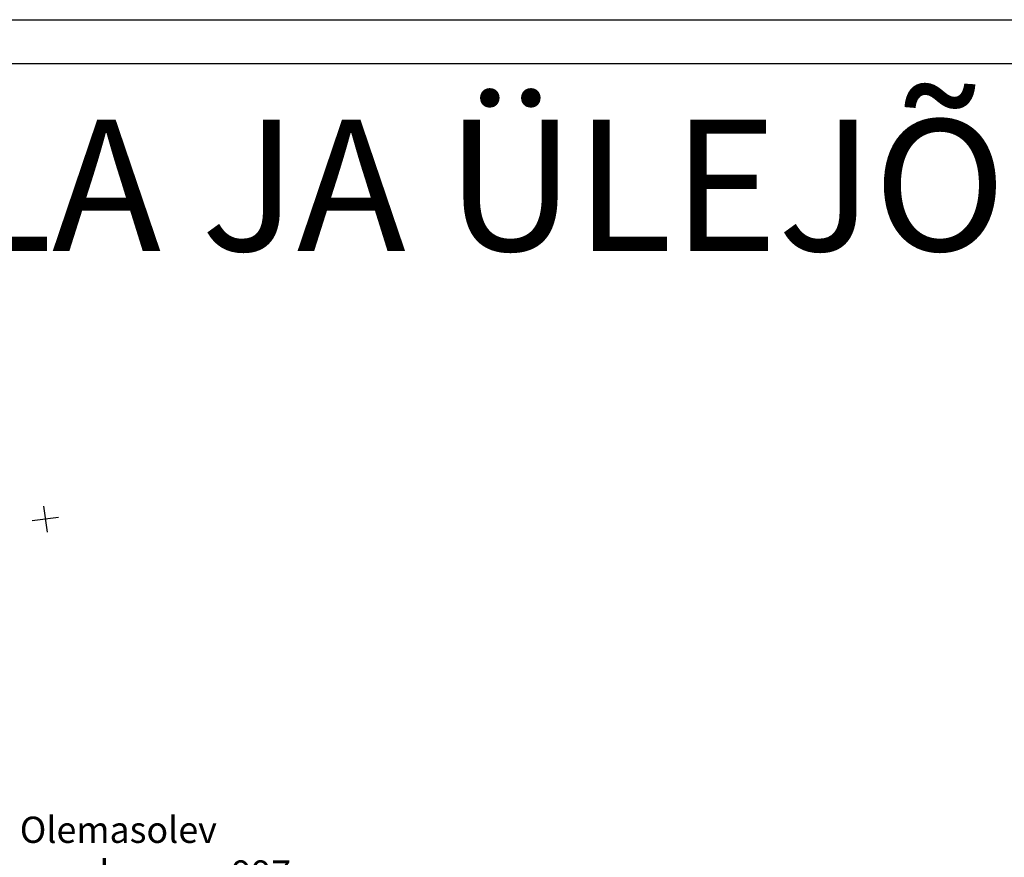
# Model space of a CAD drawing. Units: millimetres. Extents: x 550707 to 551607, y 6577261 to 6577711.
# Drawn here: x 551281 to 551393, y 6577616 to 6577711 of the extents above; entities that cross this region are included whole.
import ezdxf

# ---------------------------------------------------------------- set-up
doc = ezdxf.new("R2010")
doc.units = ezdxf.units.MM
doc.header["$MEASUREMENT"] = 0
doc.linetypes.add('asfbet', pattern=[2, 1, -1])
doc.linetypes.add('DASHEDX5', pattern=[1.875, 1.25, -0.625])
doc.layers.get('0').update_dxf_attribs({"lineweight": 0})
doc.layers.add('Asfbet', color=7, linetype='asfbet', lineweight=0)
doc.layers.add('TEEKATE', color=253, linetype='Continuous', lineweight=0)
for name, color, linetype in [('BORDER_MODEL', 7, 'Continuous'), ('EH_KEELUALA', 7, 'Continuous'), ('pealkiri', 253, 'Continuous'), ('RELJEEF', 7, 'Continuous'), ('RISTID', 7, 'Continuous'), ('TEEKAITSEVÖÖND', 30, 'DASHEDX5'), ('VK_ V1', 5, 'VEETRASS_rajatav1')]:
    doc.layers.add(name, color=color, linetype=linetype)
doc.styles.add('ARIAL', font='ARIAL.TTF')
doc.styles.add('romanc', font='romanc.shx')
doc.linetypes.add('PLUSTEINE', pattern='A,2.5,-1.5,["+",romanc,S=1.6,R=0,X=-0.8,Y=-0.8],-1.5,7.5', length=13)
doc.linetypes.add('VEETRASS_rajatav1', pattern='A,12.7,-5.08,["V1",ARIAL,S=2.54,R=0,X=-2.54,Y=-1.27],-5.08', length=22.86)

# ---------------------------------------------------------------- blocks, each defined once
blk = doc.blocks.new('rist')
for p, q in [((0, 3), (0, -3)), ((-3, 0), (3, 0))]:
    blk.add_line(p, q)

msp = doc.modelspace()

# ---------------------------------------------------------------- hatches: boundary and pattern name
at = {"layer": 'EH_KEELUALA', "linetype": 'Continuous'}
h = msp.add_hatch(dxfattribs=at)
h.set_pattern_fill('ANSI31', color=256, scale=80, style=0)
h.paths.add_polyline_path([(551248.25, 6577629.88), (551196.46, 6577636.06), (551191.62, 6577581.3), (551243.54, 6577577.34)])
h.paths.add_polyline_path([(551210.92, 6577629.3), (551242.84, 6577625.49), (551240.74, 6577602.13, 0.178232), (551232.27, 6577583.21), (551207.02, 6577585.14)], flags=16)
h.paths.add_polyline_path([(551301.26, 6577572.94), (551243.54, 6577577.34), (551191.62, 6577581.3), (551184.09, 6577496.17), (551293.74, 6577487.81)])
h.paths.add_polyline_path([(551206.14, 6577575.18), (551233.51, 6577573.09, 0.697073), (551289.65, 6577568.81), (551295.84, 6577568.34), (551289.19, 6577493.17), (551199.49, 6577500.01)], flags=16)
h.paths.add_polyline_path([(551436.66, 6577502.48), (551409.17, 6577564.71), (551301.26, 6577572.94), (551293.74, 6577487.81), (551427.76, 6577485.41)])
h.paths.add_polyline_path([(551299.19, 6577492.71), (551305.81, 6577567.58), (551405.81, 6577559.95), (551431.12, 6577502.66), (551424.75, 6577490.46)], flags=16)
h.paths.add_polyline_path([(551291.79, 6577456.87), (551292.84, 6577468.82), (551182.42, 6577477.25), (551175.82, 6577402.55), (551190.44, 6577386.28), (551285.39, 6577384.57)])
h.paths.add_polyline_path([(551193.07, 6577427.37), (551196.94, 6577471.12), (551287.42, 6577464.22), (551284.07, 6577426.35)], flags=16)
h.paths.add_polyline_path([(551417.94, 6577466.58), (551304.87, 6577468.61), (551303.75, 6577455.96), (551291.79, 6577456.87), (551285.39, 6577384.57), (551374.33, 6577382.98)])
h.paths.add_polyline_path([(551294.09, 6577426.2), (551296.03, 6577451.53), (551308.3, 6577450.59), (551309.44, 6577463.52), (551409.76, 6577461.73), (551390.54, 6577425.12)], flags=16)
at = {"layer": 'TEEKATE', "linetype": 'Continuous'}
h = msp.add_hatch(dxfattribs=at)
h.set_pattern_fill('NET', color=256, scale=5, style=0)
h.set_pattern_definition([(0, (907.7006, -349.4151), (0, 0.625), []), (90, (907.7006, -349.4151), (-0.625, 4e-17), [])])
h.paths.add_polyline_path([(551187.7, 6577489.88, -0.417748), (551176.66, 6577502.9), (551188.52, 6577637.01), (551181.56, 6577637.84), (551161.46, 6577410.52), (551168.44, 6577409.9), (551173.93, 6577472.02, -0.410688), (551186.79, 6577482.93), (551293.12, 6577474.82), (551304.98, 6577474.61), (551402.99, 6577472.86, -0.40902), (551405.94, 6577469.87), (551405.94, 6577466.8), (551417.94, 6577466.58), (551427.76, 6577485.41), (551405.94, 6577485.8), (551405.94, 6577482.87, -0.419426), (551402.88, 6577479.87), (551305.1, 6577481.61), (551293.45, 6577481.81)])

# ---------------------------------------------------------------- linework, layer by layer
at = {"layer": 'Asfbet', "ltscale": 0.5}
for points in [[(551341.9, 6577377.39, 0.000013), (551351.22, 6577377.29, -0.000008), (551360.53, 6577377.19, -0.000002), (551363.05, 6577377.16, 0), (551379.03, 6577376.99, -0.000062)], [(551380.35, 6577377.28, 0.000004), (551399.68, 6577377.07, 0.001067)], [(551380.34, 6577376.98, 0.000004), (551399.67, 6577376.77, 0.001067)]]:
    msp.add_lwpolyline(points, format="xyb", dxfattribs=at)
at = {"layer": 'BORDER_MODEL', "linetype": 'Continuous'}
msp.add_line((550710.87, 6577711.46), (551551.87, 6577711.46), dxfattribs=at)
for points in [[(550706.55, 6577711.46), (551606.55, 6577711.46), (551606.55, 6577261.46), (550706.55, 6577261.46)], [(550726.55, 6577706.46), (551601.55, 6577706.46), (551601.55, 6577266.46), (550726.55, 6577266.46)]]:
    msp.add_lwpolyline(points, close=True, dxfattribs=at)
at = {"layer": 'RELJEEF', "ltscale": 0.5}
msp.add_lwpolyline([(551125.78, 6577381.55, 0.000219), (551111.5, 6577381.91, 0.00044), (551104.38, 6577382.08, 0.000005), (551082.58, 6577382.57, 0.000551), (551082.39, 6577382.57, 0.003075), (551075.65, 6577382.67, -0.001518), (551061.98, 6577382.82, -0.003766), (551050.61, 6577383.07, 0.007268), (551044.71, 6577383.16, 0.004228), (551038.75, 6577383.11, -0.001508), (551022.03, 6577382.88, -0.000489), (551007.75, 6577382.74, -0.001934)], format="xyb", dxfattribs=at)
at = {"layer": 'TEEKAITSEVÖÖND', "linetype": 'PLUSTEINE', "ltscale": 1.5, "const_width": 0.4}
msp.add_lwpolyline([(551400.2, 6577425.02, -0.000004), (551380.87, 6577425.23, 0.000062), (551379.55, 6577425.24), (551363.56, 6577425.41, 0.000002), (551361.05, 6577425.44, 0.000008), (551351.73, 6577425.54, -0.000013), (551342.42, 6577425.64, -0.000123), (551339.98, 6577425.66, -0.000016), (551321.63, 6577425.87, -0.000082), (551312.14, 6577425.98, -0.000073), (551301.54, 6577426.1, -0.001103), (551292.33, 6577426.23, 0.000947), (551281.17, 6577426.39, 0.000348), (551273.4, 6577426.48, 0.000233), (551261.84, 6577426.61, 0.000746), (551250.81, 6577426.7, -0.000935), (551242.29, 6577426.78, -0.001083), (551233.95, 6577426.89, 0.000947), (551223.99, 6577427.02, 0.000323), (551218.13, 6577427.08, -0.000137), (551204.43, 6577427.23, -0.000489), (551201.7, 6577427.26, -0.000267), (551154.09, 6577427.89), (551134.51, 6577427.79)], format="xyb", dxfattribs=at)

# ---------------------------------------------------------------- block references
at = {"layer": 'RISTID', "ltscale": 0.5, "xscale": 0.5, "yscale": 0.5, "zscale": 0.5, "rotation": 277.52596937}
msp.add_blockref('rist', (551283.44, 6577654.37), dxfattribs=at)

# ---------------------------------------------------------------- texts
at = {"layer": 'pealkiri', "insert": (550747.26, 6577692.54), "char_height": 15, "attachment_point": 4}
msp.add_mtext('{\\fArial Narrow|b0|i0|c186|p34;HARJU MAAKONNAS RAE VALLAS SOODEVAHE, VENEKÜLA JA ÜLEJÕE KÜLADES ASUVA}', dxfattribs=at)
at = {"layer": 'VK_ V1', "linetype": 'Continuous', "insert": (551280.52, 6577620.38), "char_height": 3, "width": 214.8228, "attachment_point": 1, "style": 'romanc'}
msp.add_mtext('{\\fArial|b0|i0|c0|p34;O\\fArial|b0|i0|c186|p34;lemasolev\\P\\fArial|b0|i0|c0|p34;p\\fArial|b0|i0|c186|p34;uurkaev nr.997}', dxfattribs=at)

doc.saveas('drawing.dxf')
